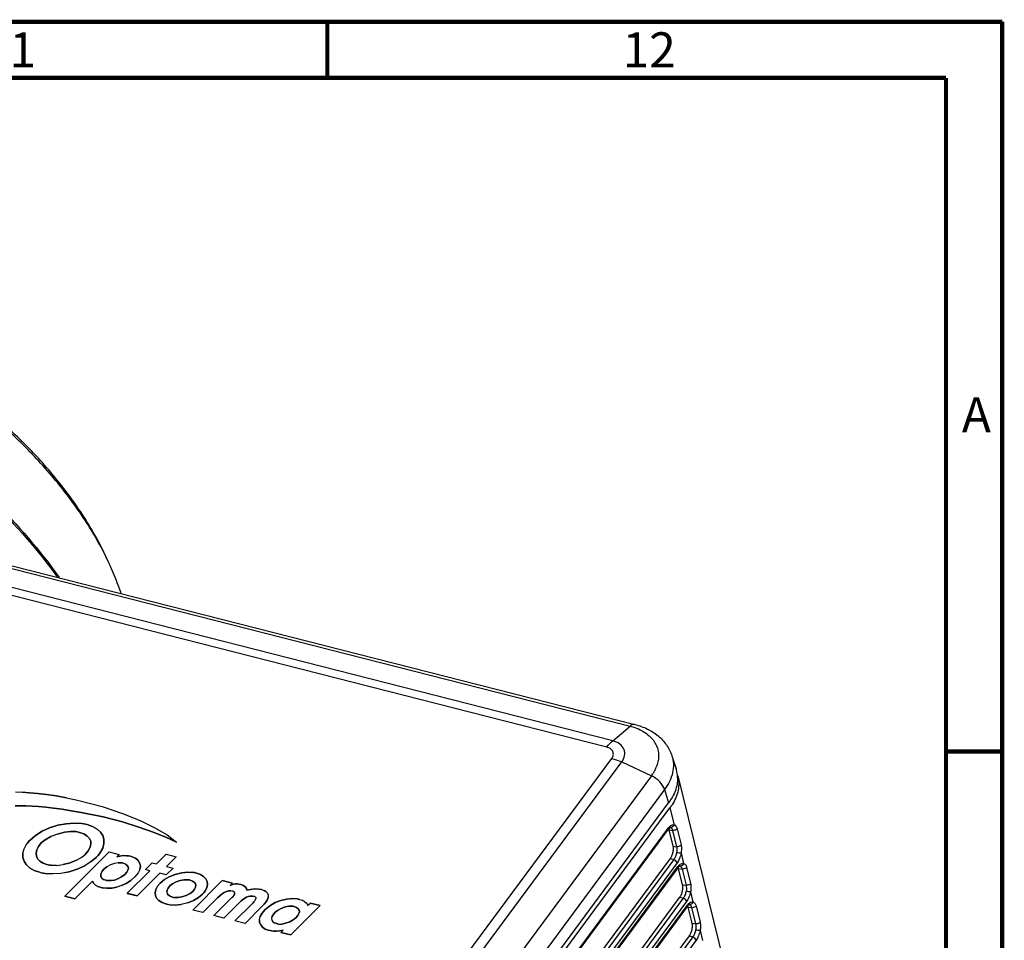
# Model space of a CAD drawing. Extents: x 23 to 575, y 17 to 414.
# Drawn here: x 505 to 575, y 349 to 414 of the extents above; entities that cross this region are included whole.
import ezdxf

# ---------------------------------------------------------------- set-up
doc = ezdxf.new("R2010")
doc.units = 0
doc.header["$LTSCALE"] = 32.67
for name, color, linetype in [('ML750ST-BOTTDXF_CONTINUOUS', 7, 'CONTINUOUS'), ('ML750ST-FOCUDXF_CONTINUOUS', 7, 'CONTINUOUS'), ('ML750ST-ID-KDXF_CONTINUOUS', 7, 'CONTINUOUS'), ('ML750ST-ID-SIX-VIEW_DXF_FO', 7, 'CONTINUOUS'), ('ML750ST-TOP-DXF_CONTINUOUS', 7, 'CONTINUOUS')]:
    doc.layers.add(name, color=color, linetype=linetype)
doc.styles.add('TEXTSTYLE_2', font='txt', dxfattribs={"width": 0.7})

msp = doc.modelspace()

# ---------------------------------------------------------------- linework, layer by layer
at = {"layer": 'ML750ST-BOTTDXF_CONTINUOUS', "color": 7, "linetype": 'CONTINUOUS'}
for p, q in [((551.995, 360.265), (557.924, 336.12)), ((505.719, 296.21), (551.424, 357.98)), ((551.312, 356.466), (506.473, 295.865)), ((551.312, 356.466), (551.386, 356.55)), ((551.654, 355.265), (551.369, 356.423)), ((551.386, 356.55), (551.418, 356.575)), ((551.418, 356.575), (551.45, 356.593)), ((551.445, 356.595), (551.445, 356.595)), ((551.45, 356.593), (551.445, 356.595)), ((551.932, 356.504), (552.218, 355.346)), ((517.729, 308.796), (551.459, 354.381)), ((551.988, 353.715), (507.148, 293.114)), ((551.988, 353.715), (552.062, 353.799)), ((552.332, 352.513), (552.047, 353.672)), ((552.062, 353.799), (552.094, 353.825)), ((552.094, 353.825), (552.126, 353.843)), ((552.121, 353.845), (552.122, 353.845)), ((552.126, 353.843), (552.122, 353.845)), ((552.61, 353.753), (552.896, 352.595)), ((518.408, 306.042), (552.135, 351.625)), ((552.663, 350.964), (507.824, 290.363)), ((552.663, 350.964), (552.738, 351.049)), ((553.01, 349.762), (552.725, 350.921)), ((552.738, 351.049), (552.771, 351.075)), ((552.771, 351.075), (552.803, 351.093)), ((552.798, 351.095), (552.799, 351.095)), ((552.803, 351.093), (552.799, 351.095)), ((553.288, 351.002), (553.573, 349.844)), ((519.086, 303.289), (552.812, 348.869))]:
    msp.add_line(p, q, dxfattribs=at)
at = {"layer": 'ML750ST-BOTTDXF_CONTINUOUS', "color": 9, "linetype": 'CONTINUOUS'}
for p, q in [((551.424, 357.98), (551.718, 356.783)), ((506.486, 295.959), (551.325, 356.56)), ((551.369, 356.423), (551.615, 356.382)), ((551.445, 356.595), (551.463, 356.591)), ((551.615, 356.382), (551.9, 355.224)), ((551.654, 355.265), (551.9, 355.224)), ((551.701, 354.3), (506.861, 293.699)), ((551.459, 354.381), (551.701, 354.3)), ((552.216, 354.754), (552.393, 354.034)), ((551.937, 354.071), (507.097, 293.47)), ((507.162, 293.208), (552.001, 353.809)), ((552.047, 353.672), (552.293, 353.631)), ((552.122, 353.845), (552.139, 353.842)), ((552.293, 353.631), (552.578, 352.473)), ((552.332, 352.513), (552.578, 352.473)), ((552.377, 351.544), (507.538, 290.943)), ((552.135, 351.625), (552.377, 351.544)), ((552.893, 351.997), (553.068, 351.284)), ((552.613, 351.315), (507.774, 290.714)), ((507.837, 290.458), (552.676, 351.058)), ((552.725, 350.921), (552.97, 350.88)), ((552.799, 351.095), (552.815, 351.092)), ((552.97, 350.88), (553.256, 349.722)), ((553.01, 349.762), (553.256, 349.722)), ((553.054, 348.788), (508.215, 288.187)), ((552.812, 348.869), (553.054, 348.788)), ((553.57, 349.24), (553.743, 348.534)), ((553.29, 348.559), (508.451, 287.958))]:
    msp.add_line(p, q, dxfattribs=at)
at = {"layer": 'ML750ST-BOTTDXF_CONTINUOUS', "color": 7, "linetype": 'CONTINUOUS'}
for centre, radius, start, end in [((549.84, 359.735), 2.219, 13.79865, 18.81688), ((548.324, 360.275), 3.857, 323.47592, 327.62648)]:
    msp.add_arc(centre, radius, start, end, dxfattribs=at)
at = {"layer": 'ML750ST-BOTTDXF_CONTINUOUS', "color": 9, "linetype": 'CONTINUOUS'}
for centre, end in [((551.244, 356.516), 335.64108), ((551.919, 353.765), 335.64105), ((552.595, 351.015), 335.64103)]:
    msp.add_arc(centre, 0.0852, 323.56743, end, dxfattribs=at)
for points, knots in [([(484.517, 390.624), (486.753, 390.047), (491.242, 388.364), (497.514, 384.698), (503.177, 380.044), (506.387, 376.372), (507.766, 374.442)], [0, 0, 0, 0, 0.240267, 0.495491, 0.753069, 1, 1, 1, 1]), ([(551.325, 356.56), (551.327, 356.553), (551.332, 356.527), (551.329, 356.499), (551.321, 356.481)], [0, 0, 0, 0, 0.274804, 1, 1, 1, 1]), ([(551.325, 356.56), (551.338, 356.576), (551.384, 356.636), (551.439, 356.689), (551.483, 356.722)], [0, 0, 0, 0, 0.273339, 1, 1, 1, 1]), ([(551.718, 356.783), (551.703, 356.726), (551.639, 356.621), (551.517, 356.584), (551.463, 356.591)], [0, 0, 0, 0, 0.520049, 1, 1, 1, 1]), ([(551.463, 356.591), (551.474, 356.589), (551.515, 356.572), (551.547, 356.536), (551.565, 356.507)], [0, 0, 0, 0, 0.234236, 1, 1, 1, 1]), ([(551.483, 356.722), (551.52, 356.748), (551.594, 356.789), (551.681, 356.793), (551.718, 356.783)], [0, 0, 0, 0, 0.544091, 1, 1, 1, 1]), ([(551.932, 356.504), (551.918, 356.481), (551.833, 356.399), (551.703, 356.368), (551.615, 356.382)], [0, 0, 0, 0, 0.231204, 1, 1, 1, 1]), ([(551.718, 356.783), (551.769, 356.772), (551.875, 356.69), (551.916, 356.572), (551.932, 356.504)], [0, 0, 0, 0, 0.42873, 1, 1, 1, 1]), ([(552.218, 355.346), (552.203, 355.323), (552.119, 355.24), (551.989, 355.209), (551.9, 355.224)], [0, 0, 0, 0, 0.23119, 1, 1, 1, 1]), ([(551.9, 355.224), (551.916, 355.159), (551.93, 355.016), (551.918, 354.873), (551.904, 354.798)], [0, 0, 0, 0, 0.465461, 1, 1, 1, 1]), ([(552.218, 355.346), (552.24, 355.256), (552.257, 355.056), (552.236, 354.858), (552.216, 354.754)], [0, 0, 0, 0, 0.46516, 1, 1, 1, 1]), ([(551.904, 354.798), (551.887, 354.705), (551.835, 354.531), (551.752, 354.369), (551.701, 354.3)], [0, 0, 0, 0, 0.524259, 1, 1, 1, 1]), ([(551.937, 354.071), (551.924, 354.122), (551.854, 354.219), (551.757, 354.281), (551.701, 354.3)], [0, 0, 0, 0, 0.47274, 1, 1, 1, 1]), ([(552.216, 354.754), (552.171, 354.752), (552.065, 354.766), (551.962, 354.784), (551.904, 354.798)], [0, 0, 0, 0, 0.43175, 1, 1, 1, 1]), ([(552.216, 354.754), (552.192, 354.627), (552.122, 354.388), (552.007, 354.165), (551.937, 354.071)], [0, 0, 0, 0, 0.524312, 1, 1, 1, 1]), ([(552.001, 353.809), (552.003, 353.802), (552.007, 353.776), (552.005, 353.748), (551.997, 353.73)], [0, 0, 0, 0, 0.274804, 1, 1, 1, 1]), ([(552.001, 353.809), (552.013, 353.825), (552.06, 353.885), (552.114, 353.938), (552.159, 353.971)], [0, 0, 0, 0, 0.273198, 1, 1, 1, 1]), ([(552.393, 354.034), (552.378, 353.976), (552.314, 353.871), (552.193, 353.835), (552.139, 353.842)], [0, 0, 0, 0, 0.520118, 1, 1, 1, 1]), ([(552.139, 353.842), (552.149, 353.839), (552.192, 353.822), (552.224, 353.786), (552.243, 353.757)], [0, 0, 0, 0, 0.234475, 1, 1, 1, 1]), ([(552.159, 353.971), (552.195, 353.997), (552.269, 354.039), (552.356, 354.043), (552.393, 354.034)], [0, 0, 0, 0, 0.544185, 1, 1, 1, 1]), ([(552.61, 353.753), (552.595, 353.73), (552.511, 353.648), (552.381, 353.617), (552.293, 353.631)], [0, 0, 0, 0, 0.23117, 1, 1, 1, 1]), ([(552.393, 354.034), (552.445, 354.023), (552.552, 353.941), (552.593, 353.821), (552.61, 353.753)], [0, 0, 0, 0, 0.428477, 1, 1, 1, 1]), ([(552.896, 352.595), (552.881, 352.572), (552.796, 352.489), (552.666, 352.458), (552.578, 352.473)], [0, 0, 0, 0, 0.231155, 1, 1, 1, 1]), ([(552.578, 352.473), (552.594, 352.408), (552.608, 352.262), (552.596, 352.118), (552.581, 352.042)], [0, 0, 0, 0, 0.465423, 1, 1, 1, 1]), ([(552.896, 352.595), (552.918, 352.504), (552.935, 352.302), (552.914, 352.102), (552.893, 351.997)], [0, 0, 0, 0, 0.465133, 1, 1, 1, 1]), ([(552.581, 352.042), (552.564, 351.949), (552.512, 351.775), (552.428, 351.613), (552.377, 351.544)], [0, 0, 0, 0, 0.524318, 1, 1, 1, 1]), ([(552.613, 351.315), (552.601, 351.367), (552.531, 351.463), (552.434, 351.525), (552.377, 351.544)], [0, 0, 0, 0, 0.47274, 1, 1, 1, 1]), ([(552.893, 351.997), (552.848, 351.996), (552.743, 352.009), (552.639, 352.028), (552.581, 352.042)], [0, 0, 0, 0, 0.431607, 1, 1, 1, 1]), ([(552.893, 351.997), (552.869, 351.87), (552.799, 351.631), (552.683, 351.409), (552.613, 351.315)], [0, 0, 0, 0, 0.524372, 1, 1, 1, 1]), ([(552.676, 351.058), (552.678, 351.051), (552.683, 351.025), (552.68, 350.997), (552.672, 350.979)], [0, 0, 0, 0, 0.274804, 1, 1, 1, 1]), ([(552.676, 351.058), (552.689, 351.075), (552.735, 351.134), (552.79, 351.187), (552.834, 351.22)], [0, 0, 0, 0, 0.273059, 1, 1, 1, 1]), ([(553.068, 351.284), (553.054, 351.227), (552.99, 351.122), (552.869, 351.085), (552.815, 351.092)], [0, 0, 0, 0, 0.520182, 1, 1, 1, 1]), ([(552.815, 351.092), (552.825, 351.089), (552.868, 351.073), (552.901, 351.037), (552.92, 351.007)], [0, 0, 0, 0, 0.234716, 1, 1, 1, 1]), ([(552.903, 351.261), (552.917, 351.268), (552.969, 351.289), (553.029, 351.294), (553.068, 351.284)], [0, 0, 0, 0, 0.274211, 1, 1, 1, 1]), ([(552.92, 351.007), (552.923, 351.001), (552.938, 350.975), (552.95, 350.947), (552.957, 350.925)], [0, 0, 0, 0, 0.232929, 1, 1, 1, 1]), ([(553.288, 351.002), (553.273, 350.979), (553.189, 350.897), (553.059, 350.866), (552.97, 350.88)], [0, 0, 0, 0, 0.231135, 1, 1, 1, 1]), ([(553.068, 351.284), (553.094, 351.279), (553.145, 351.257), (553.235, 351.168), (553.271, 351.071), (553.288, 351.002)], [0, 0, 0, 0, 0.20731, 0.432346, 1, 1, 1, 1]), ([(553.573, 349.844), (553.558, 349.821), (553.474, 349.738), (553.344, 349.707), (553.256, 349.722)], [0, 0, 0, 0, 0.231121, 1, 1, 1, 1]), ([(553.256, 349.722), (553.272, 349.656), (553.286, 349.509), (553.273, 349.362), (553.259, 349.286)], [0, 0, 0, 0, 0.465387, 1, 1, 1, 1]), ([(553.573, 349.844), (553.596, 349.752), (553.613, 349.548), (553.592, 349.346), (553.57, 349.24)], [0, 0, 0, 0, 0.465109, 1, 1, 1, 1]), ([(553.259, 349.286), (553.241, 349.193), (553.189, 349.019), (553.105, 348.857), (553.054, 348.788)], [0, 0, 0, 0, 0.524375, 1, 1, 1, 1]), ([(553.29, 348.559), (553.277, 348.611), (553.208, 348.707), (553.11, 348.769), (553.054, 348.788)], [0, 0, 0, 0, 0.47274, 1, 1, 1, 1]), ([(553.57, 349.24), (553.525, 349.239), (553.42, 349.253), (553.317, 349.272), (553.259, 349.286)], [0, 0, 0, 0, 0.431469, 1, 1, 1, 1]), ([(553.57, 349.24), (553.546, 349.113), (553.475, 348.875), (553.36, 348.653), (553.29, 348.559)], [0, 0, 0, 0, 0.52443, 1, 1, 1, 1])]:
    msp.add_open_spline(points, degree=3, knots=knots, dxfattribs=at)
at = {"layer": 'ML750ST-BOTTDXF_CONTINUOUS', "color": 7, "linetype": 'CONTINUOUS'}
for points, knots in [([(484.548, 390.71), (486.801, 390.136), (491.323, 388.448), (497.636, 384.754), (503.324, 380.06), (506.538, 376.352), (507.914, 374.403)], [0, 0, 0, 0, 0.240391, 0.495714, 0.753281, 1, 1, 1, 1]), ([(551.995, 360.264), (552.035, 360.101), (552.078, 359.758), (552.008, 359.042), (551.782, 358.526), (551.582, 358.21)], [0, 0, 0, 0, 0.235696, 0.477876, 1, 1, 1, 1]), ([(551.369, 356.423), (551.367, 356.43), (551.36, 356.457), (551.351, 356.483), (551.342, 356.502)], [0, 0, 0, 0, 0.263341, 1, 1, 1, 1]), ([(551.459, 354.381), (551.503, 354.441), (551.578, 354.582), (551.651, 354.81), (551.681, 355.043), (551.671, 355.196), (551.654, 355.265)], [0, 0, 0, 0, 0.242385, 0.51031, 0.772666, 1, 1, 1, 1]), ([(552.047, 353.672), (552.045, 353.679), (552.038, 353.707), (552.028, 353.734), (552.019, 353.753)], [0, 0, 0, 0, 0.263647, 1, 1, 1, 1]), ([(552.135, 351.625), (552.18, 351.686), (552.256, 351.827), (552.329, 352.057), (552.359, 352.291), (552.349, 352.445), (552.332, 352.513)], [0, 0, 0, 0, 0.242386, 0.51031, 0.772665, 1, 1, 1, 1]), ([(552.725, 350.921), (552.723, 350.928), (552.715, 350.956), (552.705, 350.984), (552.696, 351.003)], [0, 0, 0, 0, 0.26395, 1, 1, 1, 1]), ([(552.812, 348.869), (552.857, 348.93), (552.933, 349.072), (553.007, 349.303), (553.037, 349.539), (553.027, 349.693), (553.01, 349.762)], [0, 0, 0, 0, 0.242386, 0.510309, 0.772664, 1, 1, 1, 1])]:
    msp.add_open_spline(points, degree=3, knots=knots, dxfattribs=at)
at = {"layer": 'ML750ST-BOTTDXF_CONTINUOUS', "color": 9, "linetype": 'CONTINUOUS'}
for points in [[(551.565, 356.507), (551.573, 356.495), (551.58, 356.482), (551.586, 356.468)], [(551.586, 356.468), (551.592, 356.455), (551.597, 356.441), (551.602, 356.427)], [(551.602, 356.427), (551.607, 356.412), (551.611, 356.397), (551.615, 356.382)], [(552.243, 353.757), (552.25, 353.744), (552.257, 353.731), (552.263, 353.718)], [(552.263, 353.718), (552.27, 353.704), (552.275, 353.69), (552.28, 353.676)], [(552.28, 353.676), (552.285, 353.661), (552.289, 353.646), (552.293, 353.631)], [(552.834, 351.22), (552.855, 351.236), (552.879, 351.25), (552.903, 351.261)], [(552.957, 350.925), (552.962, 350.91), (552.967, 350.895), (552.97, 350.88)]]:
    msp.add_open_spline(points, degree=3, dxfattribs=at)
at = {"layer": 'ML750ST-FOCUDXF_CONTINUOUS', "color": 7, "linetype": 'CONTINUOUS'}
msp.add_arc((491.534, 366.103), 22.001, 23.91659, 25.16044, dxfattribs=at)
for points, knots in [([(511.448, 375.457), (510.984, 376.446), (509.877, 378.419), (507.822, 381.228), (505.369, 383.916), (502.587, 386.409), (499.55, 388.64), (496.342, 390.546), (493.052, 392.076), (490.798, 392.839), (489.679, 393.141)], [0, 0, 0, 0, 0.113663, 0.234749, 0.361469, 0.491672, 0.622997, 0.753023, 0.879394, 1, 1, 1, 1]), ([(511.451, 375.464), (511.01, 376.458), (509.939, 378.447), (507.916, 381.279), (505.475, 383.993), (502.687, 386.507), (499.635, 388.751), (496.405, 390.657), (493.095, 392.17), (490.829, 392.909), (489.706, 393.195)], [0, 0, 0, 0, 0.112916, 0.233713, 0.360525, 0.491069, 0.622825, 0.753198, 0.879673, 1, 1, 1, 1]), ([(512.333, 373.259), (512.284, 373.406), (512.076, 374.002), (511.839, 374.587), (511.646, 375.023)], [0, 0, 0, 0, 0.245014, 1, 1, 1, 1])]:
    msp.add_open_spline(points, degree=3, knots=knots, dxfattribs=at)
at = {"layer": 'ML750ST-ID-KDXF_CONTINUOUS', "color": 7, "linetype": 'CONTINUOUS'}
for p, q in [((504.8, 359.128), (505.278, 359.101)), ((505.278, 359.101), (505.801, 359.062)), ((505.801, 359.062), (505.278, 359.101)), ((505.801, 359.062), (506.38, 359.009)), ((506.38, 359.009), (505.801, 359.062)), ((507.006, 358.938), (506.38, 359.009)), ((506.38, 359.009), (507.006, 358.938)), ((507.689, 358.839), (507.006, 358.938)), ((507.006, 358.938), (507.689, 358.839)), ((507.689, 358.839), (508.427, 358.709)), ((508.427, 358.709), (507.689, 358.839)), ((508.427, 358.709), (509.224, 358.545)), ((509.224, 358.545), (510.966, 358.081)), ((505.152, 358.133), (504.783, 358.13)), ((504.783, 358.13), (505.152, 358.133)), ((505.546, 358.128), (505.152, 358.133)), ((505.152, 358.133), (505.546, 358.128)), ((505.546, 358.128), (505.979, 358.11)), ((505.979, 358.11), (505.546, 358.128)), ((506.451, 358.08), (505.979, 358.11)), ((505.979, 358.11), (506.451, 358.08)), ((506.451, 358.08), (506.964, 358.036)), ((506.964, 358.036), (506.451, 358.08)), ((507.518, 357.971), (506.964, 358.036)), ((506.964, 358.036), (507.518, 357.97)), ((508.117, 357.888), (507.518, 357.971)), ((507.518, 357.97), (508.117, 357.888)), ((508.117, 357.888), (508.768, 357.786)), ((508.768, 357.786), (508.117, 357.888)), ((508.768, 357.786), (509.47, 357.662)), ((509.471, 357.663), (508.768, 357.786)), ((510.966, 358.081), (512.432, 357.586)), ((509.47, 357.662), (511.049, 357.34)), ((511.049, 357.34), (509.471, 357.663)), ((511.049, 357.34), (512.414, 356.987)), ((512.414, 356.988), (511.049, 357.34)), ((512.432, 357.586), (513.677, 357.079)), ((513.677, 357.079), (514.727, 356.568)), ((507.236, 356.564), (506.699, 356.317)), ((506.699, 356.317), (507.236, 356.564)), ((507.809, 356.749), (507.236, 356.564)), ((507.236, 356.564), (507.809, 356.748)), ((507.809, 356.748), (508.406, 356.862)), ((508.406, 356.862), (507.809, 356.749)), ((508.406, 356.862), (508.991, 356.902)), ((508.991, 356.902), (508.406, 356.862)), ((509.535, 356.87), (508.991, 356.902)), ((508.991, 356.902), (509.534, 356.87)), ((509.534, 356.87), (509.66, 356.851)), ((509.66, 356.851), (509.535, 356.87)), ((509.66, 356.851), (509.786, 356.826)), ((509.785, 356.826), (509.66, 356.851)), ((509.912, 356.799), (509.785, 356.826)), ((509.786, 356.826), (509.912, 356.799)), ((510.286, 356.667), (509.912, 356.799)), ((509.912, 356.799), (510.286, 356.667)), ((510.611, 356.482), (510.286, 356.667)), ((510.286, 356.667), (510.611, 356.482)), ((510.611, 356.482), (510.859, 356.261)), ((510.859, 356.261), (510.611, 356.482)), ((513.595, 356.623), (512.414, 356.988)), ((512.414, 356.987), (513.595, 356.623)), ((513.595, 356.623), (514.617, 356.26)), ((514.618, 356.261), (513.595, 356.623)), ((514.727, 356.568), (515.604, 356.06)), ((505.844, 355.696), (505.784, 355.636)), ((505.784, 355.636), (505.844, 355.696)), ((505.844, 355.696), (506.224, 356.02)), ((506.224, 356.02), (505.844, 355.696)), ((506.224, 356.02), (506.699, 356.317)), ((506.699, 356.317), (506.224, 356.02)), ((506.639, 355.486), (506.923, 355.715)), ((506.923, 355.715), (506.639, 355.486)), ((507.311, 355.937), (506.923, 355.715)), ((506.923, 355.715), (507.311, 355.937)), ((507.787, 356.125), (507.311, 355.937)), ((508.282, 356.251), (507.787, 356.125)), ((507.787, 356.124), (508.282, 356.251)), ((508.282, 356.251), (508.737, 356.305)), ((508.737, 356.305), (508.282, 356.251)), ((508.737, 356.305), (509.108, 356.294)), ((509.108, 356.294), (508.737, 356.305)), ((509.198, 356.278), (509.108, 356.294)), ((509.108, 356.294), (509.198, 356.278)), ((509.284, 356.261), (509.198, 356.278)), ((509.198, 356.278), (509.284, 356.261)), ((509.284, 356.261), (509.367, 356.239)), ((509.367, 356.24), (509.284, 356.261)), ((509.662, 356.138), (509.367, 356.24)), ((509.367, 356.24), (509.662, 356.138)), ((509.662, 356.138), (509.902, 355.984)), ((509.902, 355.984), (509.662, 356.138)), ((509.902, 355.984), (510.071, 355.812)), ((510.071, 355.812), (509.902, 355.984)), ((510.158, 355.627), (510.071, 355.812)), ((510.071, 355.812), (510.158, 355.627)), ((511.019, 356.015), (510.859, 356.261)), ((510.859, 356.261), (511.019, 356.015)), ((511.104, 355.751), (511.019, 356.015)), ((511.019, 356.015), (511.104, 355.751)), ((511.104, 355.751), (511.103, 355.445)), ((511.103, 355.444), (511.104, 355.751)), ((514.617, 356.26), (515.509, 355.897)), ((515.509, 355.897), (514.618, 356.261)), ((516.272, 355.542), (515.509, 355.897)), ((515.509, 355.897), (516.272, 355.542)), ((515.604, 356.06), (516.272, 355.542)), ((505.327, 354.751), (505.411, 355.067)), ((505.411, 355.067), (505.566, 355.363)), ((505.411, 355.067), (505.411, 355.067)), ((505.566, 355.363), (505.672, 355.506)), ((505.672, 355.506), (505.727, 355.572)), ((505.728, 355.572), (505.672, 355.506)), ((505.727, 355.572), (505.784, 355.636)), ((505.784, 355.636), (505.728, 355.572)), ((506.317, 354.994), (506.265, 354.762)), ((506.266, 354.762), (506.317, 354.994)), ((506.317, 354.994), (506.443, 355.247)), ((506.443, 355.246), (506.317, 354.994)), ((506.639, 355.486), (506.443, 355.246)), ((506.443, 355.247), (506.639, 355.486)), ((509.987, 354.936), (510.125, 355.191)), ((510.125, 355.191), (509.988, 354.936)), ((510.176, 355.428), (510.125, 355.191)), ((510.125, 355.191), (510.176, 355.428)), ((510.158, 355.627), (510.176, 355.428)), ((510.176, 355.428), (510.158, 355.627)), ((511.02, 355.125), (510.859, 354.821)), ((510.859, 354.821), (511.02, 355.125)), ((511.103, 355.445), (511.02, 355.125)), ((511.02, 355.125), (511.103, 355.444)), ((505.327, 354.449), (505.327, 354.751)), ((505.327, 354.751), (505.327, 354.449)), ((505.327, 354.449), (505.409, 354.185)), ((505.409, 354.185), (505.327, 354.449)), ((506.265, 354.762), (506.289, 354.556)), ((506.289, 354.556), (506.266, 354.762)), ((506.38, 354.368), (506.289, 354.556)), ((506.289, 354.556), (506.379, 354.368)), ((506.379, 354.368), (506.545, 354.192)), ((506.545, 354.192), (506.38, 354.368)), ((508.312, 351.69), (511.479, 354.858)), ((509.15, 354.265), (508.688, 354.076)), ((508.688, 354.076), (509.15, 354.265)), ((509.15, 354.265), (509.52, 354.481)), ((509.52, 354.481), (509.786, 354.698)), ((509.521, 354.481), (509.52, 354.481)), ((509.786, 354.698), (509.987, 354.936)), ((509.988, 354.936), (509.786, 354.698)), ((509.786, 354.698), (509.786, 354.698)), ((510.202, 354.157), (510.568, 354.472)), ((510.569, 354.472), (510.202, 354.157)), ((510.568, 354.472), (510.639, 354.537)), ((510.639, 354.537), (510.569, 354.472)), ((510.639, 354.537), (510.697, 354.602)), ((510.697, 354.602), (510.639, 354.537)), ((510.697, 354.602), (510.859, 354.821)), ((510.859, 354.821), (510.697, 354.602)), ((511.479, 354.858), (512.189, 354.677)), ((512.189, 354.677), (512.022, 354.498)), ((512.022, 354.498), (512.19, 354.677)), ((512.241, 354.556), (512.022, 354.498)), ((512.022, 354.498), (512.241, 354.556)), ((512.241, 354.556), (512.483, 354.587)), ((512.484, 354.587), (512.241, 354.556)), ((512.483, 354.587), (512.711, 354.58)), ((512.711, 354.58), (512.484, 354.587)), ((512.711, 354.58), (512.857, 354.567)), ((512.858, 354.567), (512.711, 354.58)), ((512.857, 354.567), (512.996, 354.539)), ((512.996, 354.539), (512.858, 354.567)), ((513.123, 354.499), (512.996, 354.539)), ((512.996, 354.539), (513.123, 354.499)), ((513.348, 354.393), (513.123, 354.499)), ((513.123, 354.499), (513.348, 354.393)), ((513.536, 354.231), (513.348, 354.393)), ((513.348, 354.393), (513.536, 354.231)), ((514.85, 353.998), (515.539, 354.683)), ((515.539, 354.683), (516.252, 354.502)), ((516.252, 354.502), (515.569, 353.815)), ((515.569, 353.815), (516.252, 354.502)), ((516.252, 354.502), (516.252, 354.502)), ((505.409, 354.185), (505.561, 353.942)), ((505.561, 353.942), (505.409, 354.185)), ((505.808, 353.721), (505.561, 353.942)), ((505.561, 353.942), (505.808, 353.721)), ((505.808, 353.721), (506.133, 353.531)), ((506.133, 353.531), (505.808, 353.721)), ((506.779, 354.047), (506.545, 354.192)), ((506.545, 354.192), (506.779, 354.047)), ((507.044, 353.948), (506.779, 354.047)), ((506.779, 354.047), (507.044, 353.948)), ((507.044, 353.948), (507.138, 353.929)), ((507.138, 353.929), (507.044, 353.948)), ((507.237, 353.911), (507.138, 353.929)), ((507.138, 353.929), (507.237, 353.911)), ((507.237, 353.911), (507.335, 353.898)), ((507.335, 353.898), (507.237, 353.911)), ((507.726, 353.891), (507.335, 353.898)), ((507.335, 353.898), (507.725, 353.891)), ((507.725, 353.891), (508.19, 353.95)), ((508.19, 353.95), (508.688, 354.076)), ((508.688, 354.076), (508.19, 353.95)), ((508.19, 353.95), (508.19, 353.95)), ((509.203, 353.622), (508.623, 353.436)), ((508.623, 353.436), (509.203, 353.622)), ((509.203, 353.622), (509.74, 353.869)), ((509.74, 353.869), (509.203, 353.622)), ((510.202, 354.157), (509.74, 353.869)), ((510.202, 354.157), (510.202, 354.157)), ((511.121, 353.634), (510.988, 353.475)), ((510.988, 353.475), (511.121, 353.633)), ((511.121, 353.633), (511.301, 353.782)), ((511.301, 353.782), (511.121, 353.634)), ((511.559, 353.928), (511.301, 353.782)), ((511.301, 353.782), (511.301, 353.782)), ((511.852, 354.031), (511.559, 353.928)), ((511.559, 353.928), (511.559, 353.928)), ((512.122, 354.081), (511.852, 354.031)), ((511.852, 354.031), (511.852, 354.031)), ((512.122, 354.081), (512.342, 354.081)), ((512.342, 354.081), (512.122, 354.081)), ((512.386, 354.072), (512.342, 354.081)), ((512.342, 354.081), (512.386, 354.072)), ((512.432, 354.065), (512.386, 354.072)), ((512.386, 354.072), (512.432, 354.065)), ((512.48, 354.053), (512.432, 354.065)), ((512.642, 353.987), (512.48, 354.053)), ((512.642, 353.987), (512.767, 353.893)), ((512.766, 353.892), (512.642, 353.987)), ((512.835, 353.787), (512.766, 353.892)), ((512.767, 353.893), (512.835, 353.787)), ((512.817, 353.551), (512.852, 353.676)), ((512.852, 353.676), (512.817, 353.551)), ((512.835, 353.787), (512.852, 353.676)), ((512.852, 353.676), (512.835, 353.787)), ((513.663, 354.036), (513.536, 354.231)), ((513.536, 354.231), (513.663, 354.036)), ((513.668, 353.607), (513.541, 353.35)), ((513.707, 353.828), (513.663, 354.036)), ((513.663, 354.036), (513.707, 353.828)), ((513.668, 353.607), (513.707, 353.828)), ((513.707, 353.828), (513.668, 353.607)), ((514.068, 353.587), (514.549, 354.075)), ((514.549, 354.075), (514.068, 353.587)), ((514.371, 353.51), (514.068, 353.587)), ((514.068, 353.587), (514.068, 353.587)), ((514.549, 354.075), (514.85, 353.998)), ((515.545, 353.211), (516.035, 353.696)), ((516.035, 353.696), (515.546, 353.211)), ((515.569, 353.815), (516.035, 353.696)), ((506.133, 353.531), (506.52, 353.398)), ((506.52, 353.398), (506.133, 353.531)), ((506.519, 353.399), (506.52, 353.398)), ((506.634, 353.364), (506.52, 353.398)), ((506.634, 353.364), (506.765, 353.338)), ((506.765, 353.338), (506.634, 353.364)), ((506.904, 353.315), (506.765, 353.338)), ((506.765, 353.338), (506.904, 353.315)), ((507.44, 353.281), (506.904, 353.315)), ((506.904, 353.315), (507.44, 353.281)), ((508.026, 353.323), (507.44, 353.281)), ((508.026, 353.324), (508.623, 353.436)), ((508.623, 353.436), (508.026, 353.323)), ((508.026, 353.323), (508.026, 353.324)), ((510.876, 353.19), (510.909, 353.325)), ((510.909, 353.325), (510.876, 353.19)), ((510.876, 353.19), (510.893, 353.079)), ((510.892, 353.079), (510.876, 353.19)), ((510.965, 352.978), (510.892, 353.079)), ((510.893, 353.079), (510.964, 352.978)), ((510.988, 353.475), (510.909, 353.325)), ((510.909, 353.325), (510.988, 353.475)), ((510.964, 352.978), (511.083, 352.892)), ((511.083, 352.892), (510.965, 352.978)), ((511.083, 352.892), (511.23, 352.837)), ((511.23, 352.837), (511.083, 352.892)), ((512.093, 352.931), (511.849, 352.847)), ((511.849, 352.847), (512.093, 352.931)), ((512.093, 352.931), (512.353, 353.071)), ((512.353, 353.071), (512.093, 352.931)), ((512.353, 353.071), (512.589, 353.252)), ((512.589, 353.252), (512.353, 353.071)), ((512.589, 353.252), (512.73, 353.403)), ((512.73, 353.403), (512.589, 353.252)), ((512.817, 353.551), (512.73, 353.403)), ((512.73, 353.403), (512.817, 353.551)), ((512.758, 351.899), (514.371, 353.51)), ((513.315, 353.074), (513.015, 352.815)), ((513.541, 353.35), (513.315, 353.074)), ((513.315, 353.074), (513.315, 353.074)), ((515.087, 353.328), (513.474, 351.716)), ((513.474, 351.716), (515.087, 353.327)), ((513.541, 353.349), (513.541, 353.35)), ((515.546, 353.211), (515.087, 353.328)), ((515.087, 353.328), (515.087, 353.328)), ((515.104, 352.628), (515.408, 352.879)), ((515.408, 352.879), (515.105, 352.628)), ((515.408, 352.879), (515.761, 353.08)), ((515.761, 353.08), (515.408, 352.879)), ((516.182, 353.248), (515.761, 353.08)), ((515.761, 353.08), (516.182, 353.248)), ((516.643, 353.359), (516.182, 353.248)), ((516.182, 353.248), (516.643, 353.359)), ((516.543, 352.823), (516.816, 352.872)), ((516.816, 352.872), (516.543, 352.823)), ((517.085, 353.404), (516.643, 353.359)), ((516.643, 353.359), (517.085, 353.404)), ((517.086, 352.872), (516.816, 352.872)), ((516.816, 352.872), (517.086, 352.871)), ((517.464, 353.383), (517.085, 353.404)), ((517.085, 353.404), (517.464, 353.383)), ((517.144, 352.864), (517.086, 352.872)), ((517.086, 352.871), (517.144, 352.864)), ((517.144, 352.864), (517.194, 352.854)), ((517.194, 352.854), (517.144, 352.864)), ((517.235, 352.841), (517.194, 352.854)), ((517.194, 352.854), (517.235, 352.841)), ((517.464, 353.383), (517.546, 353.372)), ((517.546, 353.372), (517.464, 353.383)), ((517.546, 353.372), (517.622, 353.355)), ((517.622, 353.355), (517.546, 353.372)), ((517.695, 353.341), (517.622, 353.355)), ((517.622, 353.355), (517.695, 353.341)), ((517.695, 353.341), (517.972, 353.241)), ((517.972, 353.241), (517.695, 353.341)), ((517.972, 353.241), (518.203, 353.097)), ((518.203, 353.097), (517.972, 353.241)), ((518.364, 352.927), (518.203, 353.097)), ((518.203, 353.097), (518.364, 352.927)), ((518.364, 352.927), (518.454, 352.739)), ((518.454, 352.739), (518.364, 352.927)), ((510.293, 352.772), (509.028, 351.507)), ((510.293, 352.772), (510.374, 352.606)), ((510.373, 352.606), (510.293, 352.772)), ((510.507, 352.472), (510.373, 352.606)), ((510.374, 352.606), (510.507, 352.472)), ((510.507, 352.472), (510.677, 352.378)), ((510.676, 352.378), (510.507, 352.472)), ((510.903, 352.313), (510.676, 352.378)), ((510.677, 352.378), (510.903, 352.313)), ((510.903, 352.313), (510.978, 352.294)), ((510.978, 352.294), (510.903, 352.313)), ((510.978, 352.294), (511.017, 352.291)), ((511.017, 352.291), (510.978, 352.294)), ((511.017, 352.291), (511.318, 352.263)), ((511.318, 352.263), (511.017, 352.291)), ((511.281, 352.824), (511.23, 352.837)), ((511.23, 352.837), (511.281, 352.824)), ((511.281, 352.824), (511.341, 352.819)), ((511.341, 352.819), (511.281, 352.824)), ((511.658, 352.278), (511.318, 352.263)), ((511.318, 352.263), (511.658, 352.278)), ((511.402, 352.811), (511.341, 352.819)), ((511.341, 352.819), (511.402, 352.811)), ((511.402, 352.811), (511.624, 352.81)), ((511.624, 352.81), (511.402, 352.811)), ((511.849, 352.847), (511.624, 352.81)), ((511.624, 352.81), (511.849, 352.847)), ((511.658, 352.278), (512.014, 352.341)), ((512.014, 352.341), (511.658, 352.278)), ((512.355, 352.449), (512.014, 352.341)), ((512.355, 352.449), (512.687, 352.605)), ((512.687, 352.604), (512.355, 352.449)), ((512.687, 352.605), (513.015, 352.815)), ((513.015, 352.815), (512.687, 352.604)), ((514.752, 351.94), (514.798, 352.166)), ((514.798, 352.166), (514.752, 351.94)), ((514.798, 352.166), (514.923, 352.404)), ((514.923, 352.404), (514.798, 352.166)), ((515.104, 352.628), (514.923, 352.404)), ((514.923, 352.404), (515.104, 352.628)), ((515.673, 352.276), (515.602, 352.129)), ((515.603, 352.129), (515.673, 352.276)), ((515.673, 352.276), (515.802, 352.433)), ((515.802, 352.433), (515.673, 352.276)), ((515.992, 352.586), (515.802, 352.433)), ((515.802, 352.433), (515.992, 352.586)), ((515.992, 352.586), (516.249, 352.723)), ((516.249, 352.723), (515.992, 352.586)), ((516.543, 352.823), (516.249, 352.723)), ((516.249, 352.723), (516.543, 352.823)), ((517.235, 352.841), (517.411, 352.776)), ((517.411, 352.776), (517.235, 352.841)), ((517.545, 352.682), (517.411, 352.776)), ((517.411, 352.776), (517.545, 352.682)), ((517.434, 352.041), (517.56, 352.199)), ((517.56, 352.198), (517.434, 352.041)), ((517.437, 350.705), (519.535, 352.804)), ((517.545, 352.682), (517.622, 352.584)), ((517.622, 352.584), (517.545, 352.682)), ((517.63, 352.344), (517.56, 352.198)), ((517.56, 352.199), (517.63, 352.344)), ((517.622, 352.584), (517.649, 352.473)), ((517.649, 352.473), (517.622, 352.584)), ((517.63, 352.344), (517.649, 352.473)), ((517.649, 352.473), (517.63, 352.344)), ((518.425, 352.294), (518.316, 352.069)), ((518.316, 352.069), (518.425, 352.294)), ((518.473, 352.528), (518.425, 352.294)), ((518.425, 352.294), (518.473, 352.528)), ((518.473, 352.528), (518.454, 352.739)), ((518.454, 352.739), (518.473, 352.528)), ((519.535, 352.804), (519.535, 352.804)), ((519.535, 352.804), (520.251, 352.621)), ((520.251, 352.621), (519.535, 352.804)), ((520.251, 352.621), (520.095, 352.467)), ((520.095, 352.467), (520.172, 352.501)), ((520.172, 352.501), (520.095, 352.467)), ((520.257, 352.525), (520.172, 352.501)), ((520.172, 352.501), (520.257, 352.525)), ((520.251, 352.621), (520.251, 352.621)), ((520.257, 352.525), (520.357, 352.548)), ((520.357, 352.548), (520.257, 352.525)), ((520.467, 352.564), (520.357, 352.548)), ((520.357, 352.548), (520.467, 352.564)), ((520.467, 352.564), (520.59, 352.567)), ((520.59, 352.567), (520.467, 352.564)), ((520.721, 352.563), (520.59, 352.567)), ((520.59, 352.567), (520.721, 352.563)), ((520.721, 352.563), (520.857, 352.535)), ((520.857, 352.535), (520.721, 352.563)), ((520.857, 352.535), (521.044, 352.456)), ((521.044, 352.456), (520.857, 352.535)), ((521.182, 352.35), (521.044, 352.456)), ((521.044, 352.456), (521.182, 352.35)), ((521.261, 352.233), (521.182, 352.35)), ((521.182, 352.35), (521.261, 352.233)), ((521.261, 352.233), (521.291, 352.118)), ((521.291, 352.118), (521.261, 352.233)), ((521.552, 352.183), (521.291, 352.118)), ((521.291, 352.118), (521.552, 352.183)), ((521.847, 352.215), (521.552, 352.183)), ((521.552, 352.183), (521.847, 352.215)), ((522.107, 352.204), (521.847, 352.215)), ((521.847, 352.215), (522.107, 352.204)), ((522.321, 352.162), (522.107, 352.204)), ((522.107, 352.204), (522.321, 352.162)), ((522.321, 352.162), (522.321, 352.162)), ((522.321, 352.162), (522.507, 352.102)), ((509.028, 351.507), (508.312, 351.69)), ((508.312, 351.689), (509.028, 351.507)), ((509.028, 351.507), (509.028, 351.507)), ((512.757, 351.898), (513.474, 351.716)), ((513.474, 351.716), (512.758, 351.899)), ((514.771, 351.743), (514.752, 351.94)), ((514.752, 351.94), (514.771, 351.742)), ((514.852, 351.559), (514.771, 351.743)), ((514.771, 351.742), (514.852, 351.559)), ((515.012, 351.387), (514.852, 351.559)), ((514.852, 351.559), (515.012, 351.387)), ((515.602, 352.129), (515.582, 351.998)), ((515.582, 351.998), (515.603, 352.129)), ((515.582, 351.998), (515.609, 351.884)), ((515.609, 351.884), (515.687, 351.781)), ((515.686, 351.781), (515.609, 351.884)), ((515.817, 351.69), (515.686, 351.781)), ((515.687, 351.781), (515.816, 351.69)), ((515.816, 351.69), (515.983, 351.626)), ((515.983, 351.626), (515.817, 351.69)), ((515.983, 351.626), (515.983, 351.626)), ((515.983, 351.626), (516.036, 351.612)), ((516.036, 351.612), (516.091, 351.608)), ((516.091, 351.608), (516.036, 351.612)), ((516.036, 351.612), (516.036, 351.612)), ((516.091, 351.608), (516.146, 351.601)), ((516.373, 351.594), (516.146, 351.601)), ((516.146, 351.601), (516.374, 351.594)), ((516.146, 351.601), (516.146, 351.601)), ((516.654, 351.642), (516.373, 351.594)), ((516.374, 351.594), (516.654, 351.642)), ((516.654, 351.642), (516.963, 351.745)), ((516.963, 351.745), (516.654, 351.642)), ((517.242, 351.889), (516.963, 351.745)), ((516.963, 351.745), (517.241, 351.888)), ((517.241, 351.888), (517.434, 352.041)), ((517.434, 352.041), (517.242, 351.889)), ((517.486, 351.391), (517.836, 351.598)), ((517.836, 351.598), (517.486, 351.391)), ((517.836, 351.598), (518.129, 351.847)), ((518.129, 351.847), (517.836, 351.598)), ((518.173, 351.889), (518.129, 351.847)), ((518.129, 351.847), (518.173, 351.889)), ((518.148, 350.524), (519.196, 351.575)), ((519.197, 351.575), (518.148, 350.524)), ((518.173, 351.889), (518.204, 351.928)), ((518.205, 351.927), (518.173, 351.889)), ((518.204, 351.928), (518.24, 351.967)), ((518.24, 351.967), (518.205, 351.927)), ((518.24, 351.967), (518.316, 352.069)), ((518.316, 352.069), (518.24, 351.967)), ((518.939, 350.323), (520.107, 351.491)), ((520.107, 351.491), (518.939, 350.323)), ((519.197, 351.575), (519.358, 351.728)), ((519.358, 351.728), (519.197, 351.575)), ((519.358, 351.728), (519.517, 351.863)), ((519.518, 351.863), (519.358, 351.728)), ((519.517, 351.863), (519.678, 351.967)), ((519.678, 351.967), (519.518, 351.863)), ((519.833, 352.035), (519.678, 351.967)), ((519.678, 351.967), (519.833, 352.035)), ((519.833, 352.035), (519.988, 352.076)), ((519.988, 352.076), (519.833, 352.035)), ((519.988, 352.076), (520.143, 352.083)), ((520.143, 352.082), (519.988, 352.076)), ((520.209, 351.591), (520.107, 351.491)), ((520.107, 351.491), (520.209, 351.591)), ((520.143, 352.083), (520.143, 352.082)), ((520.279, 352.065), (520.143, 352.082)), ((520.308, 351.686), (520.209, 351.591)), ((520.209, 351.591), (520.308, 351.685)), ((520.279, 352.065), (520.334, 352.039)), ((520.333, 352.039), (520.279, 352.065)), ((520.371, 351.771), (520.308, 351.686)), ((520.308, 351.685), (520.372, 351.771)), ((520.375, 351.997), (520.333, 352.039)), ((520.334, 352.039), (520.375, 351.996)), ((520.403, 351.858), (520.371, 351.771)), ((520.372, 351.771), (520.404, 351.858)), ((520.402, 351.934), (520.375, 351.997)), ((520.375, 351.996), (520.402, 351.934)), ((520.404, 351.858), (520.402, 351.934)), ((520.402, 351.934), (520.403, 351.858)), ((521.07, 351.518), (520.885, 351.371)), ((520.885, 351.371), (521.07, 351.518)), ((521.07, 351.518), (521.26, 351.632)), ((521.26, 351.632), (521.07, 351.518)), ((521.376, 351.678), (521.26, 351.632)), ((521.26, 351.632), (521.376, 351.678)), ((521.53, 351.705), (521.376, 351.678)), ((521.376, 351.678), (521.531, 351.705)), ((521.693, 351.704), (521.53, 351.705)), ((521.531, 351.705), (521.693, 351.705)), ((521.693, 351.705), (521.854, 351.664)), ((521.854, 351.663), (521.693, 351.704)), ((521.894, 351.636), (521.854, 351.663)), ((521.854, 351.663), (521.894, 351.636)), ((521.861, 351.372), (521.912, 351.449)), ((521.894, 351.636), (521.926, 351.601)), ((521.926, 351.601), (521.894, 351.636)), ((521.912, 351.449), (521.935, 351.519)), ((521.926, 351.601), (521.943, 351.56)), ((521.943, 351.56), (521.926, 351.601)), ((521.943, 351.56), (521.934, 351.519)), ((521.935, 351.519), (521.943, 351.56)), ((522.507, 352.102), (522.645, 352.019)), ((522.645, 352.018), (522.507, 352.102)), ((522.645, 352.019), (522.747, 351.91)), ((522.788, 351.535), (522.726, 351.412)), ((522.726, 351.412), (522.788, 351.535)), ((522.747, 351.91), (522.804, 351.776)), ((522.788, 351.535), (522.814, 351.647)), ((522.814, 351.647), (522.788, 351.535)), ((522.804, 351.776), (522.814, 351.647)), ((524.117, 351.495), (523.705, 351.4)), ((523.706, 351.4), (524.117, 351.495)), ((524.522, 351.53), (524.117, 351.495)), ((524.117, 351.495), (524.522, 351.53)), ((524.522, 351.53), (524.881, 351.502)), ((524.881, 351.502), (524.522, 351.53)), ((524.881, 351.502), (524.936, 351.491)), ((524.936, 351.49), (524.881, 351.502)), ((524.936, 351.491), (524.987, 351.478)), ((524.986, 351.477), (524.936, 351.49)), ((525.038, 351.469), (524.986, 351.477)), ((524.987, 351.478), (525.038, 351.469)), ((525.038, 351.469), (525.237, 351.402)), ((515.012, 351.387), (515.24, 351.239)), ((515.24, 351.239), (515.012, 351.387)), ((515.505, 351.14), (515.24, 351.239)), ((515.24, 351.239), (515.505, 351.14)), ((515.585, 351.114), (515.505, 351.14)), ((515.671, 351.097), (515.585, 351.114)), ((515.585, 351.114), (515.585, 351.114)), ((515.761, 351.081), (515.671, 351.097)), ((515.671, 351.097), (515.671, 351.097)), ((516.151, 351.06), (515.761, 351.081)), ((515.761, 351.081), (515.761, 351.081)), ((515.762, 351.082), (516.15, 351.06)), ((516.15, 351.06), (516.606, 351.107)), ((516.606, 351.107), (516.151, 351.06)), ((517.07, 351.222), (516.606, 351.107)), ((516.606, 351.107), (516.606, 351.107)), ((517.486, 351.391), (517.07, 351.222)), ((517.07, 351.222), (517.486, 351.391)), ((517.07, 351.222), (517.07, 351.222)), ((520.704, 351.191), (519.655, 350.14)), ((521.614, 351.107), (520.439, 349.94)), ((520.439, 349.94), (521.614, 351.107)), ((520.885, 351.371), (520.704, 351.191)), ((521.163, 349.756), (522.382, 350.986)), ((522.382, 350.986), (521.163, 349.756)), ((521.614, 351.107), (521.704, 351.203)), ((521.704, 351.203), (521.784, 351.29)), ((521.784, 351.29), (521.704, 351.203)), ((521.861, 351.372), (521.784, 351.29)), ((521.784, 351.29), (521.861, 351.372)), ((522.382, 350.986), (522.521, 351.136)), ((522.521, 351.136), (522.382, 350.986)), ((522.644, 351.28), (522.521, 351.136)), ((522.521, 351.136), (522.644, 351.28)), ((522.923, 351.019), (522.57, 350.732)), ((522.57, 350.732), (522.923, 351.019)), ((522.644, 351.28), (522.726, 351.412)), ((522.726, 351.412), (522.644, 351.28)), ((522.923, 351.019), (523.307, 351.242)), ((523.308, 351.242), (522.923, 351.019)), ((523.307, 351.242), (523.706, 351.4)), ((523.705, 351.4), (523.308, 351.242)), ((523.732, 350.825), (523.469, 350.68)), ((523.469, 350.68), (523.732, 350.825)), ((523.732, 350.825), (524.02, 350.929)), ((524.02, 350.929), (523.732, 350.825)), ((524.02, 350.929), (524.279, 350.977)), ((524.279, 350.977), (524.02, 350.929)), ((524.279, 350.977), (524.496, 350.982)), ((524.496, 350.982), (524.279, 350.977)), ((526.503, 351.028), (524.415, 348.934)), ((524.415, 348.934), (526.503, 351.028)), ((524.496, 350.983), (524.557, 350.974)), ((524.557, 350.974), (524.496, 350.982)), ((524.557, 350.974), (524.612, 350.963)), ((524.612, 350.963), (524.557, 350.974)), ((524.666, 350.954), (524.612, 350.963)), ((524.666, 350.954), (524.82, 350.895)), ((524.82, 350.895), (524.666, 350.954)), ((524.942, 350.806), (524.82, 350.895)), ((524.82, 350.895), (524.942, 350.806)), ((524.942, 350.806), (525.011, 350.701)), ((525.011, 350.701), (524.942, 350.806)), ((525.397, 351.322), (525.237, 351.402)), ((525.237, 351.402), (525.397, 351.322)), ((525.397, 351.322), (525.517, 351.228)), ((525.517, 351.228), (525.587, 351.13)), ((525.587, 351.13), (525.614, 351.033)), ((525.614, 351.033), (525.795, 351.208)), ((525.614, 351.033), (525.614, 351.033)), ((526.503, 351.028), (525.795, 351.208)), ((525.795, 351.208), (526.503, 351.028)), ((518.148, 350.524), (517.437, 350.705)), ((518.148, 350.524), (518.148, 350.524)), ((518.939, 350.323), (518.939, 350.323)), ((519.655, 350.14), (518.939, 350.323)), ((519.655, 350.14), (519.656, 350.14)), ((522.18, 350.014), (522.237, 350.243)), ((522.371, 350.489), (522.237, 350.243)), ((522.237, 350.243), (522.371, 350.489)), ((522.371, 350.489), (522.57, 350.732)), ((522.57, 350.732), (522.371, 350.489)), ((523.074, 350.232), (523.047, 350.105)), ((523.047, 350.105), (523.066, 349.988)), ((523.153, 350.374), (523.074, 350.232)), ((523.074, 350.232), (523.154, 350.374)), ((523.282, 350.526), (523.153, 350.374)), ((523.154, 350.374), (523.282, 350.526)), ((523.469, 350.68), (523.282, 350.526)), ((523.282, 350.526), (523.469, 350.68)), ((524.775, 350.153), (524.591, 350.008)), ((524.591, 350.008), (524.775, 350.153)), ((524.908, 350.311), (524.775, 350.153)), ((524.775, 350.153), (524.908, 350.311)), ((524.992, 350.46), (524.908, 350.311)), ((524.908, 350.311), (524.992, 350.46)), ((524.992, 350.46), (525.024, 350.585)), ((525.025, 350.585), (524.992, 350.46)), ((525.011, 350.701), (525.025, 350.585)), ((525.024, 350.585), (525.011, 350.701)), ((520.439, 349.94), (520.439, 349.94)), ((521.163, 349.756), (520.439, 349.94)), ((522.193, 349.821), (522.18, 350.014)), ((522.18, 350.014), (522.193, 349.821)), ((522.272, 349.643), (522.193, 349.821)), ((522.193, 349.821), (522.272, 349.643)), ((522.272, 349.643), (522.41, 349.482)), ((522.41, 349.482), (522.272, 349.643)), ((522.596, 349.354), (522.41, 349.482)), ((522.41, 349.482), (522.596, 349.354)), ((522.811, 349.277), (522.596, 349.354)), ((522.596, 349.354), (522.811, 349.277)), ((523.066, 349.988), (523.134, 349.878)), ((523.134, 349.878), (523.254, 349.794)), ((523.39, 349.738), (523.254, 349.794)), ((523.254, 349.794), (523.39, 349.738)), ((523.39, 349.738), (523.39, 349.738)), ((523.39, 349.738), (523.441, 349.725)), ((523.441, 349.725), (523.501, 349.719)), ((523.501, 349.719), (523.441, 349.725)), ((523.441, 349.725), (523.441, 349.725)), ((523.501, 349.719), (523.556, 349.712)), ((523.556, 349.712), (523.776, 349.712)), ((523.556, 349.712), (523.556, 349.712)), ((523.776, 349.712), (524.041, 349.764)), ((524.041, 349.764), (523.776, 349.712)), ((524.336, 349.866), (524.041, 349.764)), ((524.041, 349.764), (524.336, 349.866)), ((524.336, 349.866), (524.591, 350.008)), ((524.591, 350.008), (524.336, 349.866)), ((522.936, 349.245), (522.811, 349.277)), ((522.811, 349.277), (522.937, 349.245)), ((523.062, 349.225), (522.936, 349.245)), ((522.937, 349.245), (523.062, 349.225)), ((523.062, 349.225), (523.184, 349.209)), ((523.184, 349.209), (523.062, 349.225)), ((523.401, 349.205), (523.184, 349.209)), ((523.184, 349.209), (523.401, 349.205)), ((523.638, 349.232), (523.401, 349.205)), ((523.401, 349.205), (523.637, 349.232)), ((523.637, 349.232), (523.875, 349.286)), ((523.875, 349.286), (523.638, 349.232)), ((523.699, 349.117), (523.875, 349.286)), ((523.875, 349.286), (523.699, 349.117)), ((523.699, 349.117), (524.415, 348.934)), ((524.415, 348.934), (523.699, 349.117))]:
    msp.add_line(p, q, dxfattribs=at)
at = {"layer": 'ML750ST-ID-SIX-VIEW_DXF_FO', "color": 7, "linetype": 'CONTINUOUS', "const_width": 0.3}
for points in [[(575.1, 414), (23.1, 414)], [(575.1, 22), (575.1, 414)], [(571.1, 410), (27.1, 410)], [(571.1, 26), (571.1, 410)]]:
    msp.add_lwpolyline(points, dxfattribs=at)
at = {"layer": 'ML750ST-ID-SIX-VIEW_DXF_FO', "color": 5, "linetype": 'CONTINUOUS', "const_width": 0.3}
for points in [[(527.017, 410), (527.017, 414)], [(575.1, 362), (571.1, 362)]]:
    msp.add_lwpolyline(points, dxfattribs=at)
at = {"layer": 'ML750ST-TOP-DXF_CONTINUOUS', "color": 9, "linetype": 'CONTINUOUS'}
for p, q in [((501.427, 375.837), (548.589, 363.815)), ((547.348, 362.769), (499.705, 374.913)), ((546.935, 362.319), (499.207, 374.486)), ((547.348, 362.769), (548.589, 363.815)), ((501.333, 299.419), (547.279, 361.516)), ((502.048, 299.16), (547.995, 361.257)), ((547.995, 361.257), (550.104, 360.275)), ((550.104, 360.275), (504.158, 298.178)), ((551.047, 359.293), (505.101, 297.196)), ((551.047, 359.293), (551.335, 358.342))]:
    msp.add_line(p, q, dxfattribs=at)
at = {"layer": 'ML750ST-TOP-DXF_CONTINUOUS', "color": 7, "linetype": 'CONTINUOUS'}
for p, q in [((502.028, 375.885), (548.934, 363.929)), ((551.568, 361.695), (551.863, 360.777)), ((505.388, 296.245), (551.335, 358.342))]:
    msp.add_line(p, q, dxfattribs=at)
at = {"layer": 'ML750ST-TOP-DXF_CONTINUOUS', "color": 9, "linetype": 'CONTINUOUS'}
for centre, radius, start, end in [((548.092, 361.856), 2.552, 334.46155, 337.64867), ((547.569, 362.152), 3.155, 323.48508, 326.81748)]:
    msp.add_arc(centre, radius, start, end, dxfattribs=at)
at = {"layer": 'ML750ST-TOP-DXF_CONTINUOUS', "color": 7, "linetype": 'CONTINUOUS'}
for centre, radius, start, end in [((549.741, 360.095), 2.229, 9.13597, 17.81897), ((549.719, 360.092), 2.251, 4.25716, 9.1258), ((549.685, 360.09), 2.285, 0.82164, 4.25712)]:
    msp.add_arc(centre, radius, start, end, dxfattribs=at)
at = {"layer": 'ML750ST-TOP-DXF_CONTINUOUS', "color": 9, "linetype": 'CONTINUOUS'}
for points, knots in [([(548.934, 363.929), (548.88, 363.942), (548.748, 363.93), (548.641, 363.859), (548.589, 363.815)], [0, 0, 0, 0, 0.447848, 1, 1, 1, 1]), ([(548.589, 363.815), (548.653, 363.799), (548.901, 363.729), (549.142, 363.636), (549.314, 363.551)], [0, 0, 0, 0, 0.257885, 1, 1, 1, 1]), ([(549.314, 363.551), (549.574, 363.423), (550.041, 363.111), (550.522, 362.441), (550.675, 361.652), (550.554, 361.132), (550.453, 360.886)], [0, 0, 0, 0, 0.270747, 0.515169, 0.750889, 1, 1, 1, 1]), ([(546.935, 362.319), (546.968, 362.363), (547.092, 362.524), (547.234, 362.673), (547.348, 362.769)], [0, 0, 0, 0, 0.267926, 1, 1, 1, 1]), ([(547.995, 361.257), (548.095, 361.393), (548.209, 361.625), (548.221, 361.95), (548.142, 362.255), (547.853, 362.588), (547.527, 362.723), (547.348, 362.769)], [0, 0, 0, 0, 0.254177, 0.369972, 0.483417, 0.721682, 1, 1, 1, 1]), ([(547.279, 361.516), (547.332, 361.588), (547.412, 361.747), (547.385, 362.015), (547.203, 362.223), (547.03, 362.295), (546.935, 362.319)], [0, 0, 0, 0, 0.254792, 0.482165, 0.721009, 1, 1, 1, 1]), ([(547.279, 361.516), (547.338, 361.5), (547.583, 361.431), (547.82, 361.338), (547.995, 361.257)], [0, 0, 0, 0, 0.241813, 1, 1, 1, 1]), ([(551.568, 361.695), (551.629, 361.506), (551.699, 361.105), (551.618, 360.254), (551.312, 359.651), (551.047, 359.293)], [0, 0, 0, 0, 0.233472, 0.47376, 1, 1, 1, 1]), ([(550.395, 360.756), (550.382, 360.728), (550.325, 360.615), (550.261, 360.506), (550.209, 360.426)], [0, 0, 0, 0, 0.245501, 1, 1, 1, 1]), ([(551.047, 359.293), (550.984, 359.502), (550.709, 359.898), (550.326, 360.172), (550.104, 360.275)], [0, 0, 0, 0, 0.470893, 1, 1, 1, 1])]:
    msp.add_open_spline(points, degree=3, knots=knots, dxfattribs=at)
at = {"layer": 'ML750ST-TOP-DXF_CONTINUOUS', "color": 7, "linetype": 'CONTINUOUS'}
for points, knots in [([(548.934, 363.929), (549.238, 363.851), (549.822, 363.643), (550.6, 363.155), (551.213, 362.502), (551.479, 361.971), (551.568, 361.695)], [0, 0, 0, 0, 0.261603, 0.513294, 0.758264, 1, 1, 1, 1]), ([(551.97, 360.123), (551.974, 359.819), (551.854, 359.176), (551.534, 358.612), (551.335, 358.342)], [0, 0, 0, 0, 0.475365, 1, 1, 1, 1])]:
    msp.add_open_spline(points, degree=3, knots=knots, dxfattribs=at)

# ---------------------------------------------------------------- texts
at = {"layer": 'ML750ST-ID-SIX-VIEW_DXF_FO', "color": 2, "linetype": 'CONTINUOUS', "char_height": 2.5, "attachment_point": 1, "style": 'TEXTSTYLE_2'}
for s, insert, width in [('11', (502.475, 413.25), 3.5), ('12', (548.058, 413.25), 3.5), ('A', (572.225, 387.25), 1.75)]:
    msp.add_mtext(s, dxfattribs=dict(at, insert=insert, width=width))

doc.saveas('drawing.dxf')
